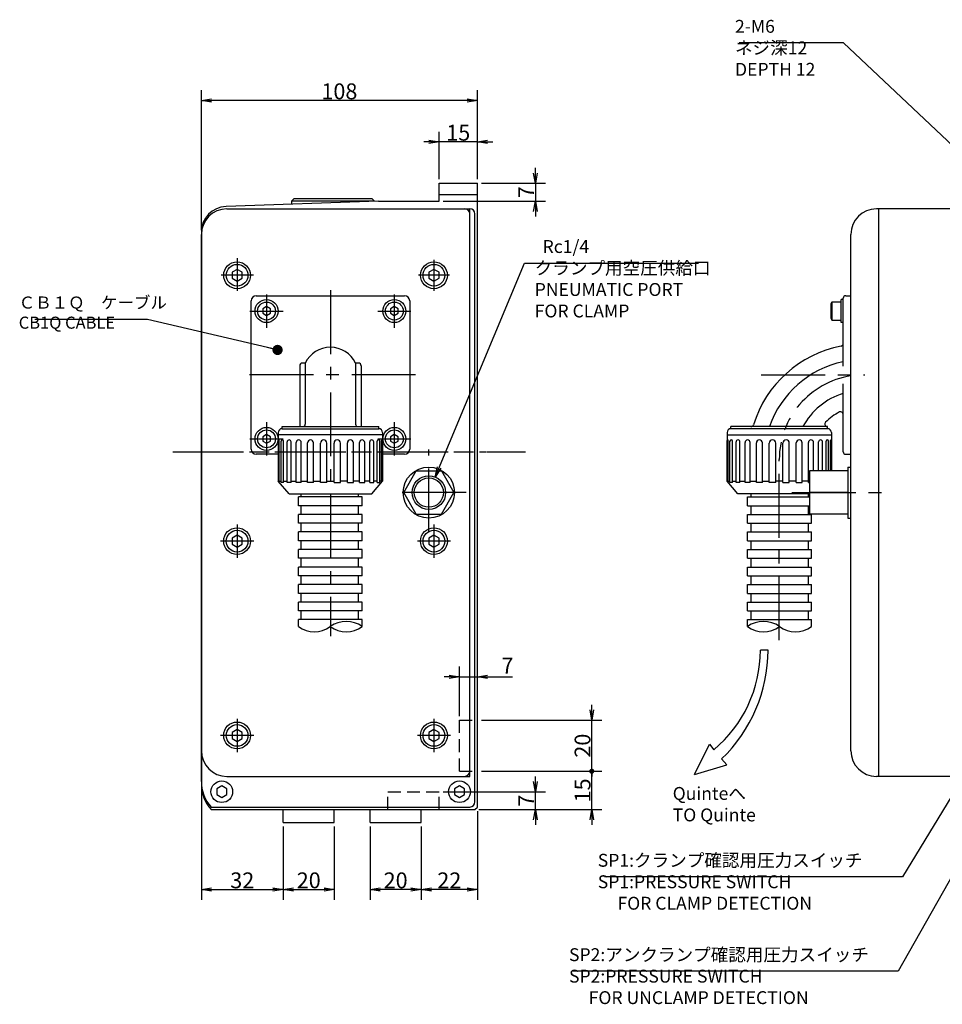
# Model space of a CAD drawing. Extents: x 65 to 2430, y 0 to 1105.
# Drawn here: x 889 to 1250, y 261 to 646 of the extents above; entities that cross this region are included whole.
import ezdxf

# ---------------------------------------------------------------- set-up
doc = ezdxf.new("R2010")
doc.units = 0
doc.header["$LTSCALE"] = 20
doc.linetypes.add('CENTER', pattern=[2, 1.25, -0.25, 0.25, -0.25])
doc.linetypes.add('HIDDEN', pattern=[0.375, 0.25, -0.125])
doc.layers.get('0').update_dxf_attribs({"linetype": 'CONTINUOUS'})
doc.layers.add('MAIN0', color=7, linetype='CONTINUOUS')
doc.styles.add('KNJYOKO', font='TXT', dxfattribs={"bigfont": 'BIGFONT'})
doc.dimstyles.new('MAIN001', dxfattribs={"dimtxt": 6.2, "dimasz": 4, "dimexe": 4, "dimexo": 1.6, "dimgap": 0.09, "dimtad": 1, "dimdec": 3, "dimtxsty": 'STANDARD', "dimcen": 0.09, "dimaunit": 1, "dimazin": 3, "dimtfac": 0.903226, "dimtdec": 4, "dimtmove": 0, "dimatfit": 3, "dimtvp": 0.580645, "dimtolj": 1, "dimtzin": 0})

# ---------------------------------------------------------------- blocks, each defined once
blk = doc.blocks.new('_OPEN')
at = {"color": 0, "linetype": 'BYBLOCK'}
for p, q in [((-1, 0.166667), (0, 0)), ((0, 0), (-1, -0.166667)), ((0, 0), (-1, 0))]:
    blk.add_line(p, q, dxfattribs=at)
blk = doc.blocks.new('*D36')
at = {"layer": 'MAIN0', "color": 0, "linetype": 'BYBLOCK'}
for p, q in [((1053.45, 583.35), (1053.45, 601.91)), ((1068.45, 583.35), (1068.45, 601.91)), ((1049.45, 597.91), (1047.45, 597.91)), ((1068.45, 597.91), (1053.45, 597.91)), ((1072.45, 597.91), (1074.45, 597.91))]:
    blk.add_line(p, q, dxfattribs=at)
at = {"layer": 'MAIN0', "color": 0, "linetype": 'BYBLOCK', "xscale": 4, "yscale": 4, "zscale": 4}
for p, rotation in [((1053.45, 597.91), 360), ((1068.45, 597.91), 180)]:
    blk.add_blockref('_OPEN', p, dxfattribs=dict(at, rotation=rotation))
at = {"layer": 'MAIN0', "color": 0, "linetype": 'BYBLOCK', "insert": (1060.95, 601.51), "char_height": 6.2, "attachment_point": 5}
blk.add_mtext('\\A1;15', dxfattribs=at)
blk = doc.blocks.new('_DOT')
at = {"color": 0, "linetype": 'BYBLOCK'}
blk.add_line((-0.5, 0), (-1, 0), dxfattribs=at)
at = {"color": 0, "linetype": 'BYBLOCK', "const_width": 0.5}
blk.add_lwpolyline([(-0.25, 0, 1), (0.25, 0, 1)], format="xyb", close=True, dxfattribs=at)
blk = doc.blocks.new('*D48')
at = {"layer": 'MAIN0', "color": 0, "linetype": 'BYBLOCK'}
for p, q in [((1070.05, 351.75), (1117.18, 351.75)), ((1113.18, 336.75), (1113.18, 350.75)), ((1069.05, 336.75), (1117.18, 336.75)), ((1113.18, 332.75), (1113.18, 330.75))]:
    blk.add_line(p, q, dxfattribs=at)
at = {"layer": 'MAIN0', "color": 0, "linetype": 'BYBLOCK', "rotation": 90}
for name, p, xscale, yscale, zscale in [('_DOT', (1113.18, 351.75), 2, 2, 2), ('_OPEN', (1113.18, 336.75), 4, 4, 4)]:
    blk.add_blockref(name, p, dxfattribs=dict(at, xscale=xscale, yscale=yscale, zscale=zscale))
at = {"layer": 'MAIN0', "color": 0, "linetype": 'BYBLOCK', "insert": (1109.58, 344.25), "char_height": 6.2, "attachment_point": 5, "rotation": 90}
blk.add_mtext('\\A1;15', dxfattribs=at)
blk = doc.blocks.new('*D49')
at = {"layer": 'MAIN0', "color": 0, "linetype": 'BYBLOCK'}
for p, q in [((1113.18, 375.75), (1113.18, 377.75)), ((1070.05, 371.75), (1117.18, 371.75)), ((1113.18, 352.75), (1113.18, 371.75)), ((1070.05, 351.75), (1117.18, 351.75))]:
    blk.add_line(p, q, dxfattribs=at)
at = {"layer": 'MAIN0', "color": 0, "linetype": 'BYBLOCK', "rotation": 270}
for name, p, xscale, yscale, zscale in [('_OPEN', (1113.18, 371.75), 4, 4, 4), ('_DOT', (1113.18, 351.75), 2, 2, 2)]:
    blk.add_blockref(name, p, dxfattribs=dict(at, xscale=xscale, yscale=yscale, zscale=zscale))
at = {"layer": 'MAIN0', "color": 0, "linetype": 'BYBLOCK', "insert": (1109.58, 361.75), "char_height": 6.2, "attachment_point": 5, "rotation": 90}
blk.add_mtext('\\A1;20', dxfattribs=at)
blk = doc.blocks.new('*D50')
at = {"layer": 'MAIN0', "color": 0, "linetype": 'BYBLOCK'}
for p, q in [((1061.45, 373.35), (1061.45, 392.7)), ((1057.45, 388.7), (1055.45, 388.7)), ((1061.45, 388.7), (1068.45, 388.7)), ((1072.45, 388.7), (1082.2, 388.7))]:
    blk.add_line(p, q, dxfattribs=at)
at = {"layer": 'MAIN0', "color": 0, "linetype": 'BYBLOCK', "xscale": 4, "yscale": 4, "zscale": 4}
blk.add_blockref('_OPEN', (1061.45, 388.7), dxfattribs=at)
at = {"layer": 'MAIN0', "color": 0, "linetype": 'BYBLOCK', "xscale": 4, "yscale": 4, "zscale": 4, "rotation": 180}
blk.add_blockref('_OPEN', (1068.45, 388.7), dxfattribs=at)
at = {"layer": 'MAIN0', "color": 0, "linetype": 'BYBLOCK', "insert": (1080.2, 393.05), "char_height": 6.2, "attachment_point": 5}
blk.add_mtext('\\A1;7', dxfattribs=at)
blk = doc.blocks.new('*D51')
at = {"layer": 'MAIN0', "color": 0, "linetype": 'BYBLOCK'}
for p, q in [((1091.12, 347.75), (1091.12, 349.75)), ((1055.05, 343.75), (1095.12, 343.75)), ((1091.12, 336.75), (1091.12, 343.75)), ((1069.05, 336.75), (1095.12, 336.75)), ((1091.12, 332.75), (1091.12, 330.75))]:
    blk.add_line(p, q, dxfattribs=at)
at = {"layer": 'MAIN0', "color": 0, "linetype": 'BYBLOCK', "xscale": 4, "yscale": 4, "zscale": 4}
for p, rotation in [((1091.12, 343.75), 270), ((1091.12, 336.75), 90)]:
    blk.add_blockref('_OPEN', p, dxfattribs=dict(at, rotation=rotation))
at = {"layer": 'MAIN0', "color": 0, "linetype": 'BYBLOCK', "insert": (1087.52, 340.25), "char_height": 6.2, "attachment_point": 5, "rotation": 90}
blk.add_mtext('\\A1;7', dxfattribs=at)
blk = doc.blocks.new('*D52')
at = {"layer": 'MAIN0', "color": 0, "linetype": 'BYBLOCK'}
for p, q in [((1068.45, 336.15), (1068.45, 301.47)), ((1046.45, 330.15), (1046.45, 301.47)), ((1064.45, 305.47), (1050.45, 305.47))]:
    blk.add_line(p, q, dxfattribs=at)
at = {"layer": 'MAIN0', "color": 0, "linetype": 'BYBLOCK', "xscale": 4, "yscale": 4, "zscale": 4}
for p, rotation in [((1046.45, 305.47), 180), ((1068.45, 305.47), 360)]:
    blk.add_blockref('_OPEN', p, dxfattribs=dict(at, rotation=rotation))
at = {"layer": 'MAIN0', "color": 0, "linetype": 'BYBLOCK', "insert": (1057.45, 309.07), "char_height": 6.2, "attachment_point": 5}
blk.add_mtext('\\A1;22', dxfattribs=at)
blk = doc.blocks.new('*D53')
at = {"layer": 'MAIN0', "color": 0, "linetype": 'BYBLOCK'}
for p, q in [((1026.45, 330.15), (1026.45, 301.47)), ((1046.45, 330.15), (1046.45, 301.47)), ((1042.45, 305.47), (1030.45, 305.47))]:
    blk.add_line(p, q, dxfattribs=at)
at = {"layer": 'MAIN0', "color": 0, "linetype": 'BYBLOCK', "xscale": 4, "yscale": 4, "zscale": 4}
for p, rotation in [((1026.45, 305.47), 180), ((1046.45, 305.47), 360)]:
    blk.add_blockref('_OPEN', p, dxfattribs=dict(at, rotation=rotation))
at = {"layer": 'MAIN0', "color": 0, "linetype": 'BYBLOCK', "insert": (1036.45, 309.07), "char_height": 6.2, "attachment_point": 5}
blk.add_mtext('\\A1;20', dxfattribs=at)
blk = doc.blocks.new('*D54')
at = {"layer": 'MAIN0', "color": 0, "linetype": 'BYBLOCK'}
for p, q in [((960.45, 563.35), (960.45, 618.1)), ((1068.45, 583.35), (1068.45, 618.1)), ((1064.45, 614.1), (964.45, 614.1))]:
    blk.add_line(p, q, dxfattribs=at)
at = {"layer": 'MAIN0', "color": 0, "linetype": 'BYBLOCK', "xscale": 4, "yscale": 4, "zscale": 4}
for p, rotation in [((960.45, 614.1), 180), ((1068.45, 614.1), 360)]:
    blk.add_blockref('_OPEN', p, dxfattribs=dict(at, rotation=rotation))
at = {"layer": 'MAIN0', "color": 0, "linetype": 'BYBLOCK', "insert": (1014.45, 617.7), "char_height": 6.2, "attachment_point": 5}
blk.add_mtext('\\A1;108', dxfattribs=at)
blk = doc.blocks.new('*D58')
at = {"layer": 'MAIN0', "color": 0, "linetype": 'BYBLOCK'}
for p, q in [((1091.12, 585.75), (1091.12, 587.75)), ((1070.05, 581.75), (1095.12, 581.75)), ((1091.12, 581.75), (1091.12, 574.75)), ((1055.05, 574.75), (1095.12, 574.75)), ((1091.12, 570.75), (1091.12, 568.75))]:
    blk.add_line(p, q, dxfattribs=at)
at = {"layer": 'MAIN0', "color": 0, "linetype": 'BYBLOCK', "xscale": 4, "yscale": 4, "zscale": 4}
for p, rotation in [((1091.12, 581.75), 270), ((1091.12, 574.75), 90)]:
    blk.add_blockref('_OPEN', p, dxfattribs=dict(at, rotation=rotation))
at = {"layer": 'MAIN0', "color": 0, "linetype": 'BYBLOCK', "insert": (1087.52, 578.25), "char_height": 6.2, "attachment_point": 5, "rotation": 90}
blk.add_mtext('\\A1;7', dxfattribs=at)
blk = doc.blocks.new('*D72')
at = {"layer": 'MAIN0', "color": 0, "linetype": 'BYBLOCK'}
for p, q in [((960.45, 346.15), (960.45, 301.47)), ((992.45, 330.15), (992.45, 301.47)), ((964.45, 305.47), (988.45, 305.47))]:
    blk.add_line(p, q, dxfattribs=at)
at = {"layer": 'MAIN0', "color": 0, "linetype": 'BYBLOCK', "xscale": 4, "yscale": 4, "zscale": 4, "rotation": 180}
blk.add_blockref('_OPEN', (960.45, 305.47), dxfattribs=at)
at = {"layer": 'MAIN0', "color": 0, "linetype": 'BYBLOCK', "xscale": 4, "yscale": 4, "zscale": 4}
blk.add_blockref('_OPEN', (992.45, 305.47), dxfattribs=at)
at = {"layer": 'MAIN0', "color": 0, "linetype": 'BYBLOCK', "insert": (976.45, 309.07), "char_height": 6.2, "attachment_point": 5}
blk.add_mtext('\\A1;32', dxfattribs=at)
blk = doc.blocks.new('*D73')
at = {"layer": 'MAIN0', "color": 0, "linetype": 'BYBLOCK'}
for p, q in [((992.45, 330.15), (992.45, 301.47)), ((1012.45, 330.15), (1012.45, 301.47)), ((996.45, 305.47), (1008.45, 305.47))]:
    blk.add_line(p, q, dxfattribs=at)
at = {"layer": 'MAIN0', "color": 0, "linetype": 'BYBLOCK', "xscale": 4, "yscale": 4, "zscale": 4, "rotation": 180}
blk.add_blockref('_OPEN', (992.45, 305.47), dxfattribs=at)
at = {"layer": 'MAIN0', "color": 0, "linetype": 'BYBLOCK', "xscale": 4, "yscale": 4, "zscale": 4}
blk.add_blockref('_OPEN', (1012.45, 305.47), dxfattribs=at)
at = {"layer": 'MAIN0', "color": 0, "linetype": 'BYBLOCK', "insert": (1002.45, 309.07), "char_height": 6.2, "attachment_point": 5}
blk.add_mtext('\\A1;20', dxfattribs=at)

msp = doc.modelspace()

# ---------------------------------------------------------------- linework, layer by layer
at = {"layer": 'MAIN0', "color": 3, "linetype": 'CONTINUOUS'}
for p, q in [((1053.4453, 574.7501), (1053.4453, 581.7501)), ((1053.4453, 581.7501), (1068.4453, 581.7501)), ((1068.4453, 337.7501), (1068.4453, 581.7501)), ((1029.7178, 574.7501), (970.0963, 572.6681)), ((1028.1953, 574.6969), (1028.1953, 574.7501)), ((1029.7178, 574.7501), (1053.4453, 574.7501)), ((1053.4453, 577.3246), (1068.4453, 577.3246)), ((970.4453, 571.7501), (1065.4453, 571.7501)), ((970.4453, 571.7501), (1063.4453, 571.7501)), ((1065.4453, 349.7501), (1065.4453, 571.7501)), ((1225.5483, 571.7501), (1224.5483, 571.7501)), ((1339.5483, 571.7501), (1225.5483, 571.7501)), ((1225.5483, 349.7501), (1225.5483, 571.7501)), ((1225.5483, 349.7501), (1225.5483, 571.7501)), ((1065.4453, 351.7501), (1065.4453, 569.7501)), ((1067.4453, 339.7501), (1067.4453, 569.7501)), ((960.4453, 562.6742), (960.4453, 346.7501)), ((960.4453, 347.7501), (960.4453, 561.7501)), ((960.4453, 359.7501), (960.4453, 561.7501)), ((1214.5483, 359.7501), (1214.5483, 561.7501)), ((974.4453, 548.0595), (972.4453, 546.9048)), ((976.4453, 546.9048), (974.4453, 548.0595)), ((1051.4453, 548.0595), (1049.4453, 546.9048)), ((1053.4453, 546.9048), (1051.4453, 548.0595)), ((972.4453, 546.9048), (972.4453, 544.5954)), ((972.4453, 544.5954), (974.4453, 543.4407)), ((974.4453, 543.4407), (976.4453, 544.5954)), ((976.4453, 544.5954), (976.4453, 546.9048)), ((1049.4453, 546.9048), (1049.4453, 544.5954)), ((1049.4453, 544.5954), (1051.4453, 543.4407)), ((1051.4453, 543.4407), (1053.4453, 544.5954)), ((1053.4453, 544.5954), (1053.4453, 546.9048)), ((979.9453, 477.7501), (979.9453, 535.7501)), ((981.9453, 537.7501), (1039.9453, 537.7501)), ((1041.9453, 535.7501), (1041.9453, 477.7501)), ((1211.5483, 536.2501), (1210.7483, 536.2501)), ((1210.7483, 527.2501), (1210.7483, 536.2501)), ((1211.5483, 510.2501), (1211.5483, 536.7501)), ((1211.5483, 527.2501), (1211.5483, 536.2501)), ((1212.5483, 537.7501), (1214.5483, 537.7501)), ((1214.5483, 475.7501), (1214.5483, 537.7501)), ((985.9453, 533.4822), (984.4453, 532.6161)), ((984.4453, 532.6161), (984.4453, 530.8841)), ((987.4453, 532.6161), (985.9453, 533.4822)), ((987.4453, 530.8841), (987.4453, 532.6161)), ((1035.9453, 533.4822), (1034.4453, 532.6161)), ((1034.4453, 532.6161), (1034.4453, 530.8841)), ((1037.4453, 532.6161), (1035.9453, 533.4822)), ((1037.4453, 530.8841), (1037.4453, 532.6161)), ((1207.1483, 535.2501), (1206.7483, 534.5573)), ((1206.7483, 534.5573), (1206.7483, 528.9429)), ((1210.7483, 535.2501), (1207.1483, 535.2501)), ((1207.1483, 535.2501), (1207.1483, 528.2501)), ((984.4453, 530.8841), (985.9453, 530.018)), ((985.9453, 530.018), (987.4453, 530.8841)), ((1034.4453, 530.8841), (1035.9453, 530.018)), ((1035.9453, 530.018), (1037.4453, 530.8841)), ((1206.7483, 528.9429), (1207.1483, 528.2501)), ((1207.1483, 528.2501), (1210.7483, 528.2501)), ((1211.5483, 527.2501), (1210.7483, 527.2501)), ((998.9453, 510.3905), (998.9453, 486.5501)), ((1001.1266, 511.3905), (999.9453, 511.3905)), ((1001.1266, 511.3905), (1001.1266, 487.5501)), ((1021.9453, 511.3905), (1020.7639, 511.3905)), ((1020.7639, 511.3905), (1020.7639, 487.5501)), ((1022.9453, 510.3905), (1022.9453, 486.5501)), ((1211.5483, 476.7501), (1211.5483, 503.2501)), ((992.0453, 485.7501), (992.0453, 486.5501)), ((992.0453, 486.5501), (1029.8453, 486.5501)), ((992.0453, 485.7501), (1029.8453, 485.7501)), ((1029.8453, 485.7501), (1029.8453, 486.5501)), ((1167.6483, 485.7501), (1167.6483, 486.5501)), ((1205.4483, 486.5501), (1167.6483, 486.5501)), ((1205.4483, 485.7501), (1167.6483, 485.7501)), ((1205.4483, 485.7501), (1205.4483, 486.5501)), ((985.9453, 483.4822), (984.4453, 482.6161)), ((984.4453, 482.6161), (984.4453, 480.8841)), ((987.4453, 482.6161), (985.9453, 483.4822)), ((987.4453, 480.8841), (987.4453, 482.6161)), ((990.5453, 484.2501), (990.5453, 465.2555)), ((1031.3453, 483.3501), (990.5453, 483.3501)), ((1031.3453, 484.2501), (1031.3453, 465.2555)), ((1035.9453, 483.4822), (1034.4453, 482.6161)), ((1034.4453, 482.6161), (1034.4453, 480.8841)), ((1037.4453, 482.6161), (1035.9453, 483.4822)), ((1037.4453, 480.8841), (1037.4453, 482.6161)), ((1166.1483, 484.2501), (1166.1483, 465.2555)), ((1166.1483, 483.3501), (1206.9483, 483.3501)), ((1206.9483, 484.2501), (1206.9483, 469.2501)), ((984.4453, 480.8841), (985.9453, 480.018)), ((985.9453, 480.018), (987.4453, 480.8841)), ((990.5934, 465.1981), (990.5934, 481.1845)), ((990.9245, 464.8035), (990.9245, 481.1845)), ((991.6492, 464.6596), (991.6492, 480.8647)), ((992.62, 464.6596), (992.62, 480.8647)), ((994.02, 464.6596), (994.02, 480.5779)), ((995.5644, 464.6596), (995.5644, 480.5779)), ((997.5443, 464.6596), (997.5443, 480.3438)), ((999.5569, 464.6596), (999.5569, 480.3438)), ((1001.9818, 464.6596), (1001.9818, 480.1782)), ((1004.3255, 464.6596), (1004.3255, 480.1782)), ((1007.0301, 464.6596), (1007.0301, 480.0925)), ((1009.5453, 464.6596), (1009.5453, 480.0925)), ((1012.3453, 464.6596), (1012.3453, 480.0925)), ((1014.8604, 464.6596), (1014.8604, 480.0925)), ((1017.565, 464.6596), (1017.565, 480.1782)), ((1019.9088, 464.6596), (1019.9088, 480.1782)), ((1022.3337, 464.6596), (1022.3337, 480.3438)), ((1024.3463, 464.6596), (1024.3463, 480.3438)), ((1026.3262, 464.6596), (1026.3262, 480.5779)), ((1027.8705, 464.6596), (1027.8705, 480.5779)), ((1029.2705, 464.6596), (1029.2705, 480.8647)), ((1030.2414, 464.6596), (1030.2414, 480.8647)), ((1030.966, 464.8035), (1030.966, 481.1845)), ((1031.2972, 465.1981), (1031.2972, 481.1845)), ((1034.4453, 480.8841), (1035.9453, 480.018)), ((1035.9453, 480.018), (1037.4453, 480.8841)), ((1166.1964, 465.1981), (1166.1964, 481.1845)), ((1166.5275, 464.8035), (1166.5275, 481.1845)), ((1167.2522, 464.6596), (1167.2522, 480.8647)), ((1168.223, 464.6596), (1168.223, 480.8647)), ((1169.623, 464.6596), (1169.623, 480.5779)), ((1171.1674, 464.6596), (1171.1674, 480.5779)), ((1173.1473, 464.6596), (1173.1473, 480.3438)), ((1175.1599, 464.6596), (1175.1599, 480.3438)), ((1177.5848, 464.6596), (1177.5848, 480.1782)), ((1179.9285, 464.6596), (1179.9285, 480.1782)), ((1182.6331, 464.6596), (1182.6331, 480.0925)), ((1185.1483, 464.6596), (1185.1483, 480.0925)), ((1187.9483, 464.6596), (1187.9483, 480.0925)), ((1190.4634, 464.6596), (1190.4634, 480.0925)), ((1193.168, 464.6596), (1193.168, 480.1782)), ((1195.5118, 464.6596), (1195.5118, 480.1782)), ((1197.9367, 464.6596), (1197.9367, 480.3438)), ((1199.9493, 469.2501), (1199.9493, 480.3438)), ((1201.9292, 469.2501), (1201.9292, 480.5779)), ((1203.4735, 469.2501), (1203.4735, 480.5779)), ((1204.8735, 469.2501), (1204.8735, 480.8647)), ((1205.8444, 469.2501), (1205.8444, 480.8647)), ((1206.5691, 469.2501), (1206.5691, 481.1845)), ((1206.9002, 469.2501), (1206.9002, 481.1845)), ((990.5934, 475.7501), (981.9453, 475.7501)), ((1039.9453, 475.7501), (1031.3453, 475.7501)), ((1212.5483, 475.7501), (1214.5483, 475.7501)), ((1213.3483, 470.7501), (1214.5483, 470.7501)), ((1214.5483, 450.7501), (1214.5483, 470.7501)), ((1213.3483, 469.2501), (1198.3483, 469.2501)), ((994.7453, 460.2501), (990.5453, 465.2555)), ((990.5453, 465.2555), (990.5934, 465.2555)), ((990.9245, 465.2555), (991.6492, 465.2555)), ((992.62, 464.6596), (991.6492, 464.6596)), ((992.62, 465.2555), (994.02, 465.2555)), ((995.5644, 464.6596), (994.02, 464.6596)), ((995.5644, 465.2555), (997.5443, 465.2555)), ((999.5569, 464.6596), (997.5443, 464.6596)), ((999.5569, 465.2555), (1001.9818, 465.2555)), ((1004.3255, 464.6596), (1001.9818, 464.6596)), ((1004.3255, 465.2555), (1007.0301, 465.2555)), ((1009.5453, 464.6596), (1007.0301, 464.6596)), ((1009.5453, 465.2555), (1012.3453, 465.2555)), ((1012.3453, 464.6596), (1014.8604, 464.6596)), ((1017.565, 465.2555), (1014.8604, 465.2555)), ((1017.565, 464.6596), (1019.9088, 464.6596)), ((1022.3337, 465.2555), (1019.9088, 465.2555)), ((1022.3337, 464.6596), (1024.3463, 464.6596)), ((1026.3262, 465.2555), (1024.3463, 465.2555)), ((1026.3262, 464.6596), (1027.8705, 464.6596)), ((1027.1453, 460.2501), (1031.3453, 465.2555)), ((1029.2705, 465.2555), (1027.8705, 465.2555)), ((1029.2705, 464.6596), (1030.2414, 464.6596)), ((1030.966, 465.2555), (1030.2414, 465.2555)), ((1031.3453, 465.2555), (1031.2972, 465.2555)), ((1170.3483, 460.2501), (1166.1483, 465.2555)), ((1166.1483, 465.2555), (1166.1964, 465.2555)), ((1166.5275, 465.2555), (1167.2522, 465.2555)), ((1168.223, 464.6596), (1167.2522, 464.6596)), ((1168.223, 465.2555), (1169.623, 465.2555)), ((1171.1674, 464.6596), (1169.623, 464.6596)), ((1171.1674, 465.2555), (1173.1473, 465.2555)), ((1175.1599, 464.6596), (1173.1473, 464.6596)), ((1175.1599, 465.2555), (1177.5848, 465.2555)), ((1179.9285, 464.6596), (1177.5848, 464.6596)), ((1179.9285, 465.2555), (1182.6331, 465.2555)), ((1185.1483, 464.6596), (1182.6331, 464.6596)), ((1187.9483, 465.2555), (1185.1483, 465.2555)), ((1187.9483, 464.6596), (1190.4634, 464.6596)), ((1193.168, 465.2555), (1190.4634, 465.2555)), ((1193.168, 464.6596), (1195.5118, 464.6596)), ((1197.9367, 465.2555), (1195.5118, 465.2555)), ((1197.9367, 464.6596), (1198.3483, 464.6596)), ((994.7453, 460.2501), (1027.1453, 460.2501)), ((1023.3917, 459.0465), (998.3917, 459.0465)), ((998.3917, 455.6176), (998.3917, 459.0465)), ((999.5347, 459.0465), (999.5347, 460.301)), ((1021.8917, 459.0465), (1021.8917, 460.301)), ((1023.3917, 455.6176), (1023.3917, 459.0465)), ((1198.3483, 460.2501), (1170.3483, 460.2501)), ((1174.1018, 459.0465), (1198.3483, 459.0465)), ((1174.1018, 455.6176), (1174.1018, 459.0465)), ((1175.6018, 459.0465), (1175.6018, 460.301)), ((1197.9588, 459.0465), (1197.9588, 460.301)), ((1213.3483, 460.7501), (1198.3483, 460.7501)), ((1023.3917, 455.6176), (998.3917, 455.6176)), ((999.5347, 452.1887), (999.5347, 455.6176)), ((1021.8917, 452.1887), (1021.8917, 455.6176)), ((1174.1018, 455.6176), (1198.3483, 455.6176)), ((1175.6018, 452.1887), (1175.6018, 455.6176)), ((1197.9588, 452.1887), (1197.9588, 455.6176)), ((1023.3917, 452.1887), (998.3917, 452.1887)), ((998.3917, 448.7598), (998.3917, 452.1887)), ((1023.3917, 448.7598), (1023.3917, 452.1887)), ((1174.1018, 452.1887), (1199.1018, 452.1887)), ((1174.1018, 448.7598), (1174.1018, 452.1887)), ((1213.3483, 452.2501), (1198.3483, 452.2501)), ((1199.1018, 448.7598), (1199.1018, 452.1887)), ((1213.3483, 450.7501), (1214.5483, 450.7501)), ((1023.3917, 448.7598), (998.3917, 448.7598)), ((999.5347, 445.3309), (999.5347, 448.7598)), ((1021.8917, 445.3309), (1021.8917, 448.7598)), ((1174.1018, 448.7598), (1199.1018, 448.7598)), ((1175.6018, 445.3309), (1175.6018, 448.7598)), ((1197.9588, 445.3309), (1197.9588, 448.7598)), ((974.4453, 444.0595), (972.4453, 442.9048)), ((976.4453, 442.9048), (974.4453, 444.0595)), ((1023.3917, 445.3309), (998.3917, 445.3309)), ((998.3917, 441.902), (998.3917, 445.3309)), ((1023.3917, 441.902), (1023.3917, 445.3309)), ((1051.4453, 444.0595), (1049.4453, 442.9048)), ((1053.4453, 442.9048), (1051.4453, 444.0595)), ((1174.1018, 441.902), (1174.1018, 445.3309)), ((1174.1018, 445.3309), (1199.1018, 445.3309)), ((1199.1018, 441.902), (1199.1018, 445.3309)), ((972.4453, 442.9048), (972.4453, 440.5954)), ((972.4453, 440.5954), (974.4453, 439.4407)), ((974.4453, 439.4407), (976.4453, 440.5954)), ((976.4453, 440.5954), (976.4453, 442.9048)), ((1023.3917, 441.902), (998.3917, 441.902)), ((999.5347, 438.4731), (999.5347, 441.902)), ((1021.8917, 438.4731), (1021.8917, 441.902)), ((1049.4453, 442.9048), (1049.4453, 440.5954)), ((1049.4453, 440.5954), (1051.4453, 439.4407)), ((1051.4453, 439.4407), (1053.4453, 440.5954)), ((1053.4453, 440.5954), (1053.4453, 442.9048)), ((1174.1018, 441.902), (1199.1018, 441.902)), ((1175.6018, 438.4731), (1175.6018, 441.902)), ((1197.9588, 438.4731), (1197.9588, 441.902)), ((1023.3917, 438.4731), (998.3917, 438.4731)), ((998.3917, 435.0442), (998.3917, 438.4731)), ((1023.3917, 435.0442), (1023.3917, 438.4731)), ((1174.1018, 435.0442), (1174.1018, 438.4731)), ((1174.1018, 438.4731), (1199.1018, 438.4731)), ((1199.1018, 435.0442), (1199.1018, 438.4731)), ((1023.3917, 435.0442), (998.3917, 435.0442)), ((1023.3917, 431.6152), (998.3917, 431.6152)), ((998.3917, 428.1863), (998.3917, 431.6152)), ((999.5347, 431.6152), (999.5347, 435.0442)), ((1021.8917, 431.6152), (1021.8917, 435.0442)), ((1023.3917, 428.1863), (1023.3917, 431.6152)), ((1174.1018, 435.0442), (1199.1018, 435.0442)), ((1174.1018, 428.1863), (1174.1018, 431.6152)), ((1174.1018, 431.6152), (1199.1018, 431.6152)), ((1175.6018, 431.6152), (1175.6018, 435.0442)), ((1197.9588, 431.6152), (1197.9588, 435.0442)), ((1199.1018, 428.1863), (1199.1018, 431.6152)), ((1023.3917, 428.1863), (998.3917, 428.1863)), ((999.5347, 424.7574), (999.5347, 428.1863)), ((1021.8917, 424.7574), (1021.8917, 428.1863)), ((1174.1018, 428.1863), (1199.1018, 428.1863)), ((1175.6018, 424.7574), (1175.6018, 428.1863)), ((1197.9588, 424.7574), (1197.9588, 428.1863)), ((1023.3917, 424.7574), (998.3917, 424.7574)), ((998.3917, 421.3285), (998.3917, 424.7574)), ((1023.3917, 421.3285), (1023.3917, 424.7574)), ((1174.1018, 421.3285), (1174.1018, 424.7574)), ((1174.1018, 424.7574), (1199.1018, 424.7574)), ((1199.1018, 421.3285), (1199.1018, 424.7574)), ((1023.3917, 421.3285), (998.3917, 421.3285)), ((999.5347, 417.8996), (999.5347, 421.3285)), ((1021.8917, 417.8996), (1021.8917, 421.3285)), ((1174.1018, 421.3285), (1199.1018, 421.3285)), ((1175.6018, 417.8996), (1175.6018, 421.3285)), ((1197.9588, 417.8996), (1197.9588, 421.3285)), ((1023.3917, 417.8996), (998.3917, 417.8996)), ((998.3917, 414.4707), (998.3917, 417.8996)), ((1023.3917, 414.4707), (1023.3917, 417.8996)), ((1174.1018, 414.4707), (1174.1018, 417.8996)), ((1174.1018, 417.8996), (1199.1018, 417.8996)), ((1199.1018, 414.4707), (1199.1018, 417.8996)), ((1023.3917, 414.4707), (998.3917, 414.4707)), ((999.5347, 411.0418), (999.5347, 414.4707)), ((1021.8917, 411.0418), (1021.8917, 414.4707)), ((1174.1018, 414.4707), (1199.1018, 414.4707)), ((1175.6018, 411.0418), (1175.6018, 414.4707)), ((1197.9588, 411.0418), (1197.9588, 414.4707)), ((1023.3917, 411.0418), (998.3917, 411.0418)), ((998.3917, 408.3274), (998.3917, 411.0418)), ((1023.3917, 408.3274), (1023.3917, 411.0418)), ((1174.1018, 408.3274), (1174.1018, 411.0418)), ((1174.1018, 411.0418), (1199.1018, 411.0418)), ((1199.1018, 408.3274), (1199.1018, 411.0418)), ((1182.1367, 399.1063), (1179.1367, 399.1063)), ((974.4453, 368.0595), (972.4453, 366.9048)), ((972.4453, 366.9048), (972.4453, 364.5954)), ((976.4453, 366.9048), (974.4453, 368.0595)), ((976.4453, 364.5954), (976.4453, 366.9048)), ((1051.4453, 368.0595), (1049.4453, 366.9048)), ((1049.4453, 366.9048), (1049.4453, 364.5954)), ((1053.4453, 366.9048), (1051.4453, 368.0595)), ((1053.4453, 364.5954), (1053.4453, 366.9048)), ((972.4453, 364.5954), (974.4453, 363.4407)), ((974.4453, 363.4407), (976.4453, 364.5954)), ((1049.4453, 364.5954), (1051.4453, 363.4407)), ((1051.4453, 363.4407), (1053.4453, 364.5954)), ((1153.3816, 350.4871), (1159.2057, 362.3008)), ((1159.2057, 362.3008), (1160.9851, 360.1801)), ((1163.9813, 356.6095), (1165.9647, 354.2457)), ((1153.3816, 350.4871), (1165.9647, 354.2457)), ((970.4453, 349.7501), (1065.4453, 349.7501)), ((970.4453, 349.7501), (1063.4453, 349.7501)), ((1225.5483, 349.7501), (1224.5483, 349.7501)), ((1331.5483, 349.7501), (1225.5483, 349.7501)), ((968.4453, 346.0595), (966.4453, 344.9048)), ((966.4453, 344.9048), (966.4453, 342.5954)), ((970.4453, 344.9048), (968.4453, 346.0595)), ((970.4453, 342.5954), (970.4453, 344.9048)), ((1061.4453, 346.0595), (1059.4453, 344.9048)), ((1059.4453, 344.9048), (1059.4453, 342.5954)), ((1063.4453, 344.9048), (1061.4453, 346.0595)), ((1063.4453, 342.5954), (1063.4453, 344.9048)), ((966.4453, 342.5954), (968.4453, 341.4407)), ((968.4453, 341.4407), (970.4453, 342.5954)), ((1059.4453, 342.5954), (1061.4453, 341.4407)), ((1061.4453, 341.4407), (1063.4453, 342.5954)), ((964.2649, 337.7501), (1065.4453, 337.7501)), ((964.2649, 336.7501), (1067.4453, 336.7501)), ((992.4453, 331.7501), (992.4453, 336.7501)), ((1012.4453, 331.7501), (1012.4453, 336.7501)), ((1026.4453, 331.7501), (1026.4453, 336.7501)), ((1046.4453, 331.7501), (1046.4453, 336.7501)), ((1067.4453, 336.7501), (1068.4453, 337.7501)), ((992.4453, 331.7501), (1012.4453, 331.7501)), ((1026.4453, 331.7501), (1046.4453, 331.7501))]:
    msp.add_line(p, q, dxfattribs=at)
at = {"layer": 'MAIN0', "color": 7, "linetype": 'CONTINUOUS'}
for p, q in [((996.6953, 575.7501), (995.6953, 574.7501)), ((995.6953, 574.7501), (995.6953, 573.562)), ((996.6558, 574.7501), (995.6953, 574.7501)), ((1028.1953, 574.7501), (996.6558, 574.7501)), ((996.6953, 575.7501), (997.5966, 575.7501)), ((997.5966, 575.7501), (1027.1953, 575.7501)), ((1028.1953, 574.7501), (1027.1953, 575.7501)), ((1213.3483, 470.7501), (1213.3483, 467.7501)), ((1213.3483, 470.565), (1213.3483, 450.9351)), ((1039.6304, 460.7501), (1044.5379, 469.2501)), ((1044.5379, 469.2501), (1054.3528, 469.2501)), ((1054.3528, 469.2501), (1059.2603, 460.7501)), ((1198.3483, 469.2501), (1198.3483, 452.2501)), ((1044.5378, 452.2501), (1039.6304, 460.7501)), ((1054.3528, 452.2501), (1059.2603, 460.7501)), ((1044.5379, 452.2501), (1054.3528, 452.2501)), ((1213.3483, 453.7501), (1213.3483, 450.7501))]:
    msp.add_line(p, q, dxfattribs=at)
at = {"layer": 'MAIN0', "color": 3, "linetype": 'CENTER'}
for p, q in [((974.4453, 552.3967), (974.4453, 539.727)), ((1051.4453, 551.8501), (1051.4453, 539.6501)), ((980.8709, 545.7501), (968.2013, 545.7501)), ((1057.5453, 545.7501), (1045.3453, 545.7501)), ((985.9453, 538.2501), (985.9453, 525.2501)), ((1035.9453, 538.2501), (1035.9453, 525.2501)), ((979.4453, 531.7501), (992.4453, 531.7501)), ((1029.4453, 531.7501), (1042.4453, 531.7501)), ((985.9453, 488.2501), (985.9453, 475.2501)), ((1035.9453, 488.2501), (1035.9453, 475.2501)), ((979.4453, 481.7501), (992.4453, 481.7501)), ((1029.4453, 481.7501), (1042.4453, 481.7501)), ((1049.4453, 445.1958), (1049.4453, 477.6467)), ((951.9711, 476.7501), (1087.2444, 476.7501)), ((1064.0659, 460.7501), (1035.6576, 460.7501)), ((974.4453, 448.2501), (974.4453, 435.2501)), ((1051.4453, 448.2501), (1051.4453, 435.2501)), ((980.9453, 441.7501), (967.9453, 441.7501)), ((1057.9453, 441.7501), (1044.9453, 441.7501)), ((974.4453, 372.2501), (974.4453, 359.2501)), ((1051.4453, 372.2501), (1051.4453, 359.2501)), ((980.9453, 365.7501), (967.9453, 365.7501)), ((1057.9453, 365.7501), (1044.9453, 365.7501))]:
    msp.add_line(p, q, dxfattribs=at)
at = {"layer": 'MAIN0', "color": 4, "linetype": 'CENTER'}
for p, q in [((1010.9453, 539.9559), (1010.9453, 404.5221)), ((1044.2745, 506.7501), (975.6264, 506.7501)), ((1179.4741, 506.7501), (1220.057, 506.7501)), ((1186.5483, 403.0595), (1186.5483, 473.7501))]:
    msp.add_line(p, q, dxfattribs=at)
at = {"layer": 'MAIN0', "color": 12, "linetype": 'CENTER'}
msp.add_line((949.2296, 476.7501), (1071.7988, 476.7501), dxfattribs=at)
at = {"layer": 'MAIN0', "color": 2, "linetype": 'CENTER'}
msp.add_line((1191.4891, 460.7501), (1226.9207, 460.7501), dxfattribs=at)
at = {"layer": 'MAIN0', "color": 3, "linetype": 'HIDDEN'}
for p, q in [((1061.4453, 371.7501), (1068.4453, 371.7501)), ((1061.4453, 351.7501), (1061.4453, 371.7501)), ((1061.4453, 351.7501), (1068.4453, 351.7501)), ((1033.4453, 343.7501), (1053.4453, 343.7501)), ((1033.4453, 336.7501), (1033.4453, 343.7501)), ((1053.4453, 336.7501), (1053.4453, 343.7501))]:
    msp.add_line(p, q, dxfattribs=at)
at = {"layer": 'MAIN0', "color": 3, "linetype": 'CONTINUOUS'}
for centre, radius in [((974.4453, 545.7501), 5.25), ((1051.4453, 545.7501), 5.25), ((974.4453, 545.7501), 4.25), ((1051.4453, 545.7501), 4.25), ((985.9453, 531.7501), 4.5), ((1035.9453, 531.7501), 4.5), ((985.9453, 531.7501), 3.5), ((1035.9453, 531.7501), 3.5), ((985.9453, 481.7501), 4.5), ((1035.9453, 481.7501), 4.5), ((985.9453, 481.7501), 3.5), ((1035.9453, 481.7501), 3.5), ((1049.4453, 460.7501), 10), ((974.4453, 441.7501), 5.25), ((1051.4453, 441.7501), 5.25), ((974.4453, 441.7501), 4.25), ((1051.4453, 441.7501), 4.25), ((974.4453, 365.7501), 5.25), ((974.4453, 365.7501), 4.25), ((1051.4453, 365.7501), 5.25), ((1051.4453, 365.7501), 4.25), ((968.4453, 343.7501), 4.25), ((1061.4453, 343.7501), 4.25)]:
    msp.add_circle(centre, radius, dxfattribs=at)
at = {"layer": 'MAIN0', "color": 2, "linetype": 'CONTINUOUS'}
msp.add_circle((1049.4453, 460.7501), 6.5785, dxfattribs=at)
at = {"layer": 'MAIN0', "color": 7, "linetype": 'CONTINUOUS'}
msp.add_circle((1049.4453, 460.7501), 5.7225, dxfattribs=at)
at = {"layer": 'MAIN0', "color": 3, "linetype": 'CONTINUOUS'}
for centre, radius, start, end in [((970.4453, 562.6742), 10, 92, 180), ((970.4453, 561.7501), 10, 90, 180), ((970.4453, 561.7501), 10, 90, 180), ((1063.4453, 569.7501), 2, 0, 90), ((1065.4453, 569.7501), 2, 0, 90), ((1224.5483, 561.7501), 10, 90, 180), ((981.9453, 535.7501), 2, 90, 180), ((1039.9453, 535.7501), 2, 0, 90), ((1212.5483, 536.7501), 1, 90, 180), ((1010.9453, 506.7501), 10.86, 25.296168, 154.703832), ((1219.5483, 473.7501), 45.2, 101.233344, 162.620383), ((1210.5483, 519.065), 1, 281.233344, 360), ((999.9453, 510.3905), 1, 90, 180), ((1021.9453, 510.3905), 1, 0, 90), ((1219.5483, 473.7501), 39, 101.837004, 160.84013), ((1219.5483, 473.7501), 27, 107.235285, 151.70092), ((1219.5483, 473.7501), 20.8, 117.035692, 135.815615), ((1210.5483, 491.3864), 1, 360, 477.035692), ((992.0453, 484.2501), 1.5, 90, 180), ((1000.1266, 487.5501), 1, 270, 360), ((1021.7639, 487.5501), 1, 180, 270), ((1029.8453, 484.2501), 1.5, 0, 90), ((1167.6483, 484.2501), 1.5, 90, 180), ((1175.4575, 487.5501), 1, 270, 342.620383), ((1205.3497, 487.5501), 1, 135.815615, 270), ((1205.4483, 484.2501), 1.5, 360, 450), ((981.9453, 477.7501), 2, 180, 270), ((990.7589, 481.1845), 0.1656, 0, 180), ((992.1346, 480.8647), 0.4854, 0, 180), ((994.7922, 480.5779), 0.7722, 0, 180), ((998.5506, 480.3438), 1.0063, 0, 180), ((1003.1536, 480.1782), 1.1719, 0, 180), ((1008.2877, 480.0925), 1.2576, 0, 180), ((1013.6029, 480.0925), 1.2576, 0, 180), ((1018.7369, 480.1782), 1.1719, 0, 180), ((1023.34, 480.3438), 1.0063, 0, 180), ((1027.0984, 480.5779), 0.7722, 0, 180), ((1029.7559, 480.8647), 0.4854, 0, 180), ((1031.1316, 481.1845), 0.1656, 0, 180), ((1039.9453, 477.7501), 2, 270, 360), ((1166.3619, 481.1845), 0.1656, 360, 540), ((1167.7376, 480.8647), 0.4854, 360, 540), ((1170.3952, 480.5779), 0.7722, 360, 540), ((1174.1536, 480.3438), 1.0063, 360, 540), ((1178.7566, 480.1782), 1.1719, 360, 540), ((1183.8907, 480.0925), 1.2576, 360, 540), ((1189.2059, 480.0925), 1.2576, 360, 540), ((1194.3399, 480.1782), 1.1719, 360, 540), ((1198.943, 480.3438), 1.0063, 360, 540), ((1202.7014, 480.5779), 0.7722, 360, 540), ((1205.359, 480.8647), 0.4854, 360, 540), ((1206.7346, 481.1845), 0.1656, 360, 540), ((1212.5483, 476.7501), 1, 180, 270), ((1128.3222, 399.1063), 50.8145, 310, 360), ((1123.3222, 399.1063), 58.8145, 313.733961, 360), ((970.4453, 359.7501), 10, 180, 270), ((970.4453, 359.7501), 10, 180, 270), ((1224.5483, 359.7501), 10, 180, 270), ((1063.4453, 351.7501), 2, 270, 360), ((975.4453, 347.7501), 15, 180, 221.810315), ((975.4453, 346.7501), 15, 180, 221.810315), ((1065.4453, 339.7501), 2, 270, 360)]:
    msp.add_arc(centre, radius, start, end, dxfattribs=at)
at = {"layer": 'MAIN0', "color": 4, "linetype": 'CENTER'}
msp.add_arc((1219.5483, 473.7501), 33, 98.714742, 180, dxfattribs=at)
at = {"layer": 'MAIN0', "color": 4, "linetype": 'CONTINUOUS'}
for centre, start, end in [((1004.6417, 416.8317), 233.68701, 306.31299), ((1017.1417, 399.8231), 53.68701, 126.31299), ((1017.1417, 416.8317), 233.68701, 306.31299), ((1180.3518, 399.8231), 53.68701, 126.31299), ((1180.3518, 416.8317), 233.68701, 306.31299), ((1192.8518, 416.8317), 233.68701, 306.31299)]:
    msp.add_arc(centre, 10.5539, start, end, dxfattribs=at)

# ---------------------------------------------------------------- texts
at = {"layer": 'MAIN0', "color": 3, "linetype": 'CONTINUOUS', "char_height": 8, "attachment_point": 1, "style": 'KNJYOKO'}
for s, insert in [('{\\H0.63x;{2-M6\\Pネジ深12\\PDEPTH 12}}', (1169.2204, 645.6387)), ('{\\H0.63x;{  Rc1/4\\Pクランプ用空圧供給口\\PPNEUMATIC PORT \\PFOR CLAMP}}', (1090.8612, 559.5163)), ('{\\H0.59x;{ＣＢ１Ｑ\u3000ケーブル\\PCB1Q CABLE}}', (889.0102, 537.4403)), ('{\\H0.63x;{Quinteへ\\PTO Quinte}}', (1144.8394, 345.5831)), ('{\\H0.63x;{SP1:クランプ確認用圧力スイッチ\\PSP1:PRESSURE SWITCH\\P     FOR CLAMP DETECTION}}', (1115.5341, 319.4359)), ('{\\H0.63x;{SP2:アンクランプ確認用圧力スイッチ\\PSP2:PRESSURE SWITCH\\P     FOR UNCLAMP DETECTION}}', (1104.2805, 282.5129))]:
    msp.add_mtext(s, dxfattribs=dict(at, insert=insert))

# ---------------------------------------------------------------- dimensions: what is measured, and where the dimension line sits
at = {"layer": 'MAIN0', "color": 3, "linetype": 'CONTINUOUS'}
for base, p1, p2, override, picture, middle in [((1068.4453, 614.1002), (960.4453, 561.7501), (1068.4453, 581.7501), {"dimasz": 4, "dimblk1": 'OPEN', "dimblk2": 'OPEN', "dimsah": 1}, '*D54', (1014.4453, 614.6002)), ((1068.4453, 597.9098), (1053.4453, 581.7501), (1068.4453, 581.7501), {"dimasz": 4, "dimblk1": 'OPEN', "dimblk2": 'OPEN', "dimsah": 1, "dimatfit": 0}, '*D36', (1060.9453, 598.4098)), ((960.4453, 305.475), (992.4453, 331.7501), (960.4453, 347.7501), {"dimasz": 4, "dimblk1": 'OPEN', "dimblk2": 'OPEN', "dimsah": 1}, '*D72', (976.4453, 305.975)), ((1068.4453, 305.475), (1046.4453, 331.7501), (1068.4453, 337.7501), {"dimasz": 4, "dimblk1": 'OPEN', "dimblk2": 'OPEN', "dimsah": 1}, '*D52', (1057.4453, 305.975)), ((992.4453, 305.475), (1012.4453, 331.7501), (992.4453, 331.7501), {"dimasz": 4, "dimblk1": 'OPEN', "dimblk2": 'OPEN', "dimsah": 1}, '*D73', (1002.4453, 305.975)), ((1046.4453, 305.475), (1026.4453, 331.7501), (1046.4453, 331.7501), {"dimasz": 4, "dimblk1": 'OPEN', "dimblk2": 'OPEN', "dimsah": 1}, '*D53', (1036.4453, 305.975))]:
    dim = msp.add_linear_dim(base=base, p1=p1, p2=p2, dimstyle='MAIN001', override=override, dxfattribs=at)
    dim.commit()
    dim.dimension.update_dxf_attribs({"geometry": picture, "text_midpoint": middle})
for base, p1, p2, override, picture, middle in [((1091.1217, 581.7501), (1053.4453, 574.7501), (1068.4453, 581.7501), {"dimasz": 4, "dimblk1": 'OPEN', "dimblk2": 'OPEN', "dimsah": 1, "dimatfit": 0}, '*D58', (1090.6217, 578.2501)), ((1113.1757, 351.7501), (1068.4453, 371.7501), (1068.4453, 351.7501), {"dimasz": 4, "dimblk1": 'OPEN', "dimblk2": 'DOT', "dimsah": 1, "dimatfit": 0}, '*D49', (1112.6757, 361.7501)), ((1113.1757, 336.7501), (1068.4453, 351.7501), (1067.4453, 336.7501), {"dimasz": 4, "dimblk1": 'DOT', "dimblk2": 'OPEN', "dimsah": 1, "dimatfit": 0}, '*D48', (1112.6757, 344.2501)), ((1091.1217, 336.7501), (1053.4453, 343.7501), (1067.4453, 336.7501), {"dimasz": 4, "dimblk1": 'OPEN', "dimblk2": 'OPEN', "dimsah": 1, "dimatfit": 0}, '*D51', (1090.6217, 340.2501))]:
    dim = msp.add_linear_dim(base=base, p1=p1, p2=p2, angle=90, dimstyle='MAIN001', override=override, dxfattribs=at)
    dim.commit()
    dim.dimension.update_dxf_attribs({"geometry": picture, "text_midpoint": middle})
dim = msp.add_linear_dim(base=(1061.4453, 388.6985), p1=(1068.4453, 337.7501), p2=(1061.4453, 371.7501), dimstyle='MAIN001', override={"dimasz": 4, "dimblk1": 'OPEN', "dimblk2": 'OPEN', "dimsah": 1, "dimatfit": 0}, dxfattribs=at)
dim.commit()
dim.dimension.update_dxf_attribs({"geometry": '*D50', "text_midpoint": (1080.1993, 389.9485), "dimtype": 160})

# ---------------------------------------------------------------- leaders
at = {"layer": 'MAIN0', "color": 3, "linetype": 'CONTINUOUS', "annotation_type": 0, "has_hookline": 1}
for points, override, hookline_direction, text_width in [([(1362.3429, 494.7839), (1211.6194, 636.6387), (1207.6194, 636.6387)], {"dimgap": 0, "dimtad": 1, "dimldrblk": 'OPEN'}, 1, 36.72), ([(1051.9485, 466.8337), (1086.8602, 550.5163), (1090.8602, 550.5163)], {"dimgap": 0, "dimtad": 1, "dimldrblk": 'OPEN'}, 0, 64.08), ([(990.2611, 516.5503), (939.4092, 528.4403)], {"dimgap": 0, "dimtad": 1, "dimldrblk": 'DOT'}, 1, 44.0533), ([(1343.6217, 469.18), (1233.0795, 273.5129), (1229.0795, 273.5129)], {"dimgap": 0, "dimtad": 1, "dimldrblk": 'DOT'}, 1, 123.12), ([(1330.2064, 467.4601), (1234.7331, 310.4359), (1230.7331, 310.4359)], {"dimgap": 0, "dimtad": 1, "dimldrblk": 'DOT'}, 1, 112.56)]:
    msp.add_leader(points, dimstyle='MAIN001', override=override, dxfattribs=dict(at, hookline_direction=hookline_direction, text_width=text_width))

doc.saveas('drawing.dxf')
